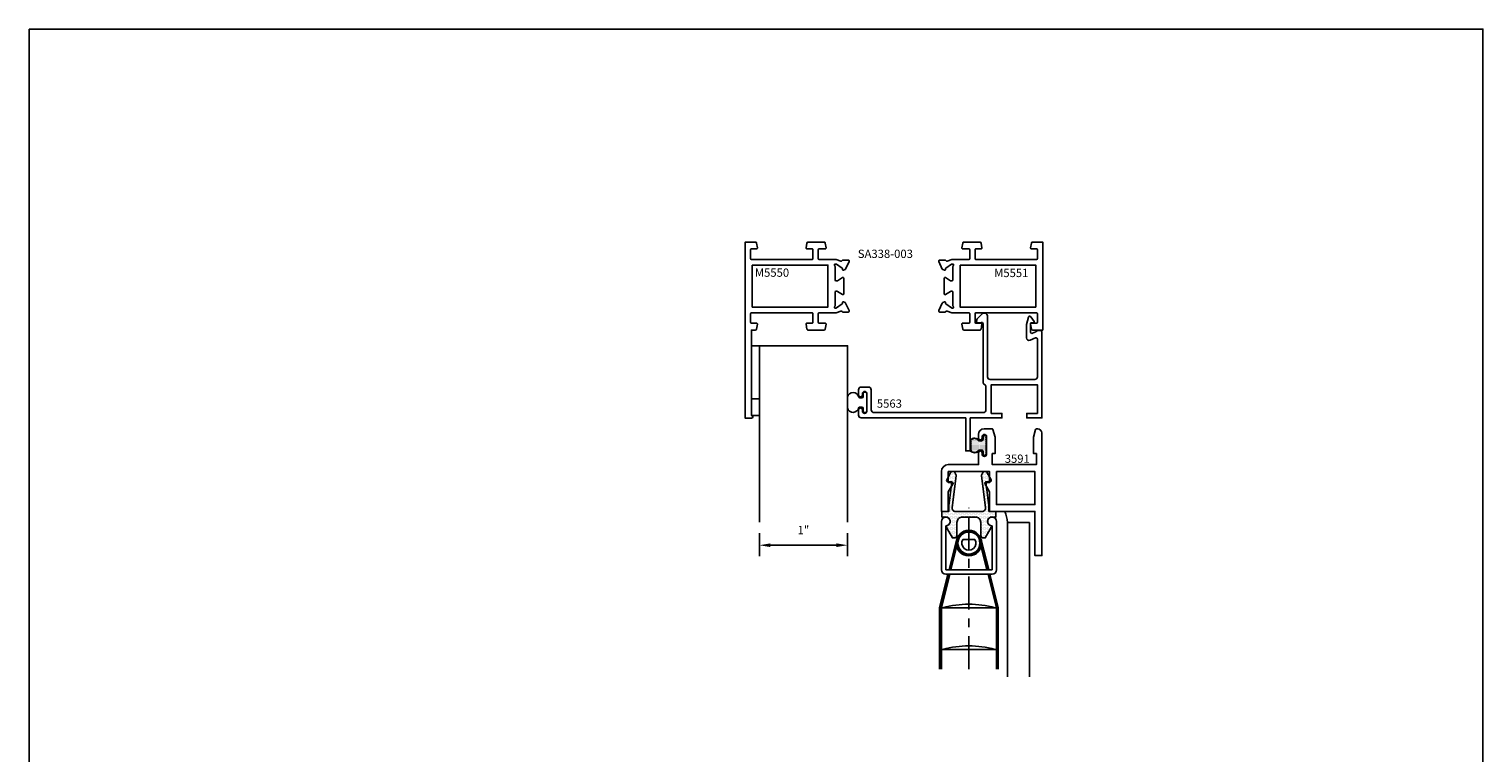
# Model space of a CAD drawing. Units: inches. Extents: x -119 to 571, y -974 to 130.
# Drawn here: x -19 to -2, y 122 to 130 of the extents above; entities that cross this region are included whole.
import ezdxf

# ---------------------------------------------------------------- set-up
doc = ezdxf.new("R2010")
doc.units = ezdxf.units.IN
doc.header["$LTSCALE"] = 0.5
doc.header["$MEASUREMENT"] = 0
doc.linetypes.add('ACAD_ISO10W100', pattern=[18.5, 12, -3, 0.5, -3])
for name, color, linetype in [('BLIND', 1, 'Continuous'), ('DIMENSION', 1, 'Continuous'), ('DIMENSIONS', 3, 'Continuous'), ('EXTRUSION', 4, 'Continuous'), ('EXTRUSIONS', 4, 'Continuous'), ('GASKET-WSTRIP', 5, 'Continuous'), ('GLASS-GLAZING', 9, 'Continuous'), ('HARDWARE', 5, 'Continuous'), ('TEXT', 2, 'Continuous')]:
    doc.layers.add(name, color=color, linetype=linetype)
doc.styles.add('ROMANS', font='arial.ttf', dxfattribs={"height": 0.09375})
doc.dimstyles.new('Product Standards', dxfattribs={"dimscale": 2, "dimtxt": 0.09375, "dimasz": 0.0625, "dimexe": 0.0625, "dimexo": 0.0625, "dimgap": 0.0625, "dimtad": 1, "dimdec": 4, "dimzin": 7, "dimdsep": 46, "dimlunit": 4, "dimtxsty": 'ROMANS', "dimcen": 0.0625, "dimclrd": 256, "dimclre": 256, "dimclrt": 256, "dimadec": 0, "dimazin": 2, "dimtp": 0.1, "dimtm": 0.1, "dimtfac": 0.71, "dimtdec": 4, "dimtofl": 0, "dimtmove": 0, "dimatfit": 3, "dimfxl": 0.1, "dimfrac": 2, "dimtolj": 1, "dimtzin": 7, "dimlwd": -1, "dimlwe": -1, "dimarcsym": 1})

# ---------------------------------------------------------------- blocks, each defined once
blk = doc.blocks.new('*D317')
at = {"layer": 'DEFPOINTS', "color": 0, "transparency": 16777216}
for p in [(-10.346, 124.663), (-9.346, 124.663), (-9.346, 124.4)]:
    blk.add_point(p, dxfattribs=at)
at = {"layer": 'DIMENSIONS', "linetype": 'ByBlock', "transparency": 16777216}
for p, q in [((-10.346, 124.538), (-10.346, 124.275)), ((-9.346, 124.538), (-9.346, 124.275)), ((-10.221, 124.4), (-9.471, 124.4))]:
    blk.add_line(p, q, dxfattribs=at)
at = {"layer": 'DIMENSIONS', "transparency": 16777216}
for points in [[(-10.221, 124.421), (-10.221, 124.379), (-10.346, 124.4)], [(-9.471, 124.421), (-9.471, 124.379), (-9.346, 124.4)]]:
    blk.add_solid(points, dxfattribs=at)
at = {"layer": 'DIMENSIONS', "transparency": 16777216, "insert": (-9.846, 124.572), "char_height": 0.0938, "attachment_point": 5, "style": 'ROMANS'}
blk.add_mtext('\\A1;1"', dxfattribs=at)
blk = doc.blocks.new('*X32')
at = {"color": 0}
for p, q in [((5.387375, 7.29675), (5.387375, 7.29675)), ((5.387375, 7.27325), (5.387375, 7.27325)), ((5.39325, 7.285), (5.39325, 7.285)), ((5.39325, 7.2615), (5.39325, 7.2615)), ((5.399125, 7.29675), (5.399125, 7.29675)), ((5.399125, 7.27325), (5.399125, 7.27325)), ((5.405, 7.285), (5.405, 7.285)), ((5.405, 7.2615), (5.405, 7.2615)), ((5.410875, 7.29675), (5.410875, 7.29675)), ((5.410875, 7.27325), (5.410875, 7.27325)), ((5.41675, 7.285), (5.41675, 7.285)), ((5.41675, 7.2615), (5.41675, 7.2615)), ((5.499, 7.2615), (5.499, 7.2615)), ((5.51075, 7.2615), (5.51075, 7.2615)), ((5.5225, 7.2615), (5.5225, 7.2615)), ((5.53425, 7.2615), (5.53425, 7.2615)), ((5.387375, 7.24975), (5.387375, 7.24975)), ((5.387375, 7.22625), (5.387375, 7.22625)), ((5.387375, 7.20275), (5.387375, 7.20275)), ((5.387375, 7.17925), (5.387375, 7.17925)), ((5.387375, 7.15575), (5.387375, 7.15575)), ((5.387375, 7.13225), (5.387375, 7.13225)), ((5.387375, 7.10875), (5.387375, 7.10875)), ((5.39325, 7.238), (5.39325, 7.238)), ((5.39325, 7.2145), (5.39325, 7.2145)), ((5.39325, 7.191), (5.39325, 7.191)), ((5.39325, 7.1675), (5.39325, 7.1675)), ((5.39325, 7.144), (5.39325, 7.144)), ((5.39325, 7.1205), (5.39325, 7.1205)), ((5.39325, 7.097), (5.39325, 7.097)), ((5.399125, 7.24975), (5.399125, 7.24975)), ((5.399125, 7.22625), (5.399125, 7.22625)), ((5.399125, 7.20275), (5.399125, 7.20275)), ((5.399125, 7.17925), (5.399125, 7.17925)), ((5.399125, 7.15575), (5.399125, 7.15575)), ((5.399125, 7.13225), (5.399125, 7.13225)), ((5.399125, 7.10875), (5.399125, 7.10875)), ((5.405, 7.238), (5.405, 7.238)), ((5.405, 7.2145), (5.405, 7.2145)), ((5.405, 7.191), (5.405, 7.191)), ((5.405, 7.1675), (5.405, 7.1675)), ((5.405, 7.144), (5.405, 7.144)), ((5.405, 7.1205), (5.405, 7.1205)), ((5.405, 7.097), (5.405, 7.097)), ((5.410875, 7.24975), (5.410875, 7.24975)), ((5.410875, 7.22625), (5.410875, 7.22625)), ((5.410875, 7.20275), (5.410875, 7.20275)), ((5.410875, 7.17925), (5.410875, 7.17925)), ((5.410875, 7.15575), (5.410875, 7.15575)), ((5.410875, 7.13225), (5.410875, 7.13225)), ((5.410875, 7.10875), (5.410875, 7.10875)), ((5.41675, 7.238), (5.41675, 7.238)), ((5.41675, 7.2145), (5.41675, 7.2145)), ((5.41675, 7.191), (5.41675, 7.191)), ((5.41675, 7.1675), (5.41675, 7.1675)), ((5.41675, 7.144), (5.41675, 7.144)), ((5.41675, 7.1205), (5.41675, 7.1205)), ((5.41675, 7.097), (5.41675, 7.097)), ((5.422625, 7.24975), (5.422625, 7.24975)), ((5.422625, 7.22625), (5.422625, 7.22625)), ((5.422625, 7.20275), (5.422625, 7.20275)), ((5.422625, 7.17925), (5.422625, 7.17925)), ((5.422625, 7.15575), (5.422625, 7.15575)), ((5.422625, 7.13225), (5.422625, 7.13225)), ((5.4285, 7.238), (5.4285, 7.238)), ((5.4285, 7.2145), (5.4285, 7.2145)), ((5.4285, 7.191), (5.4285, 7.191)), ((5.4285, 7.1675), (5.4285, 7.1675)), ((5.4285, 7.144), (5.4285, 7.144)), ((5.434375, 7.22625), (5.434375, 7.22625)), ((5.434375, 7.20275), (5.434375, 7.20275)), ((5.434375, 7.17925), (5.434375, 7.17925)), ((5.434375, 7.15575), (5.434375, 7.15575)), ((5.44025, 7.238), (5.44025, 7.238)), ((5.44025, 7.2145), (5.44025, 7.2145)), ((5.44025, 7.191), (5.44025, 7.191)), ((5.44025, 7.1675), (5.44025, 7.1675)), ((5.44025, 7.144), (5.44025, 7.144)), ((5.446125, 7.22625), (5.446125, 7.22625)), ((5.446125, 7.20275), (5.446125, 7.20275)), ((5.446125, 7.17925), (5.446125, 7.17925)), ((5.446125, 7.15575), (5.446125, 7.15575)), ((5.452, 7.238), (5.452, 7.238)), ((5.452, 7.2145), (5.452, 7.2145)), ((5.452, 7.191), (5.452, 7.191)), ((5.452, 7.1675), (5.452, 7.1675)), ((5.452, 7.144), (5.452, 7.144)), ((5.457875, 7.22625), (5.457875, 7.22625)), ((5.457875, 7.20275), (5.457875, 7.20275)), ((5.457875, 7.17925), (5.457875, 7.17925)), ((5.457875, 7.15575), (5.457875, 7.15575)), ((5.46375, 7.238), (5.46375, 7.238)), ((5.46375, 7.2145), (5.46375, 7.2145)), ((5.46375, 7.191), (5.46375, 7.191)), ((5.46375, 7.1675), (5.46375, 7.1675)), ((5.46375, 7.144), (5.46375, 7.144)), ((5.469625, 7.22625), (5.469625, 7.22625)), ((5.469625, 7.20275), (5.469625, 7.20275)), ((5.469625, 7.17925), (5.469625, 7.17925)), ((5.469625, 7.15575), (5.469625, 7.15575)), ((5.469625, 7.13225), (5.469625, 7.13225)), ((5.4755, 7.238), (5.4755, 7.238)), ((5.4755, 7.2145), (5.4755, 7.2145)), ((5.4755, 7.191), (5.4755, 7.191)), ((5.4755, 7.1675), (5.4755, 7.1675)), ((5.4755, 7.144), (5.4755, 7.144)), ((5.481375, 7.24975), (5.481375, 7.24975)), ((5.481375, 7.22625), (5.481375, 7.22625)), ((5.481375, 7.20275), (5.481375, 7.20275)), ((5.481375, 7.17925), (5.481375, 7.17925)), ((5.481375, 7.15575), (5.481375, 7.15575)), ((5.481375, 7.13225), (5.481375, 7.13225)), ((5.48725, 7.238), (5.48725, 7.238)), ((5.48725, 7.2145), (5.48725, 7.2145)), ((5.48725, 7.191), (5.48725, 7.191)), ((5.48725, 7.1675), (5.48725, 7.1675)), ((5.48725, 7.144), (5.48725, 7.144)), ((5.48725, 7.1205), (5.48725, 7.1205)), ((5.493125, 7.24975), (5.493125, 7.24975)), ((5.493125, 7.22625), (5.493125, 7.22625)), ((5.493125, 7.20275), (5.493125, 7.20275)), ((5.493125, 7.17925), (5.493125, 7.17925)), ((5.493125, 7.15575), (5.493125, 7.15575)), ((5.493125, 7.13225), (5.493125, 7.13225)), ((5.499, 7.238), (5.499, 7.238)), ((5.499, 7.2145), (5.499, 7.2145)), ((5.499, 7.191), (5.499, 7.191)), ((5.499, 7.1675), (5.499, 7.1675)), ((5.499, 7.144), (5.499, 7.144)), ((5.499, 7.1205), (5.499, 7.1205)), ((5.504875, 7.24975), (5.504875, 7.24975)), ((5.504875, 7.22625), (5.504875, 7.22625)), ((5.504875, 7.20275), (5.504875, 7.20275)), ((5.504875, 7.17925), (5.504875, 7.17925)), ((5.504875, 7.15575), (5.504875, 7.15575)), ((5.504875, 7.13225), (5.504875, 7.13225)), ((5.504875, 7.10875), (5.504875, 7.10875)), ((5.51075, 7.238), (5.51075, 7.238)), ((5.51075, 7.2145), (5.51075, 7.2145)), ((5.51075, 7.191), (5.51075, 7.191)), ((5.51075, 7.1675), (5.51075, 7.1675)), ((5.51075, 7.144), (5.51075, 7.144)), ((5.51075, 7.1205), (5.51075, 7.1205)), ((5.516625, 7.24975), (5.516625, 7.24975)), ((5.516625, 7.22625), (5.516625, 7.22625)), ((5.516625, 7.20275), (5.516625, 7.20275)), ((5.516625, 7.17925), (5.516625, 7.17925)), ((5.516625, 7.15575), (5.516625, 7.15575)), ((5.516625, 7.13225), (5.516625, 7.13225)), ((5.516625, 7.10875), (5.516625, 7.10875)), ((5.5225, 7.238), (5.5225, 7.238)), ((5.5225, 7.2145), (5.5225, 7.2145)), ((5.5225, 7.191), (5.5225, 7.191)), ((5.5225, 7.1675), (5.5225, 7.1675)), ((5.5225, 7.144), (5.5225, 7.144)), ((5.5225, 7.1205), (5.5225, 7.1205)), ((5.528375, 7.24975), (5.528375, 7.24975)), ((5.528375, 7.22625), (5.528375, 7.22625)), ((5.528375, 7.20275), (5.528375, 7.20275)), ((5.528375, 7.17925), (5.528375, 7.17925)), ((5.528375, 7.15575), (5.528375, 7.15575)), ((5.528375, 7.13225), (5.528375, 7.13225)), ((5.528375, 7.10875), (5.528375, 7.10875)), ((5.53425, 7.238), (5.53425, 7.238)), ((5.53425, 7.2145), (5.53425, 7.2145)), ((5.53425, 7.191), (5.53425, 7.191)), ((5.53425, 7.1675), (5.53425, 7.1675)), ((5.53425, 7.144), (5.53425, 7.144)), ((5.53425, 7.1205), (5.53425, 7.1205)), ((5.540125, 7.24975), (5.540125, 7.24975)), ((5.540125, 7.22625), (5.540125, 7.22625)), ((5.540125, 7.20275), (5.540125, 7.20275)), ((5.540125, 7.17925), (5.540125, 7.17925)), ((5.540125, 7.15575), (5.540125, 7.15575)), ((5.540125, 7.13225), (5.540125, 7.13225)), ((5.546, 7.238), (5.546, 7.238)), ((5.546, 7.2145), (5.546, 7.2145)), ((5.546, 7.191), (5.546, 7.191)), ((5.546, 7.1675), (5.546, 7.1675)), ((5.546, 7.144), (5.546, 7.144)), ((5.546, 7.1205), (5.546, 7.1205)), ((5.551875, 7.24975), (5.551875, 7.24975)), ((5.551875, 7.22625), (5.551875, 7.22625)), ((5.551875, 7.20275), (5.551875, 7.20275)), ((5.551875, 7.17925), (5.551875, 7.17925)), ((5.551875, 7.15575), (5.551875, 7.15575)), ((5.551875, 7.13225), (5.551875, 7.13225)), ((5.55775, 7.238), (5.55775, 7.238)), ((5.55775, 7.2145), (5.55775, 7.2145)), ((5.55775, 7.191), (5.55775, 7.191)), ((5.55775, 7.1675), (5.55775, 7.1675)), ((5.55775, 7.144), (5.55775, 7.144)), ((5.387375, 7.08525), (5.387375, 7.08525)), ((5.39325, 7.0735), (5.39325, 7.0735)), ((5.399125, 7.08525), (5.399125, 7.08525)), ((5.405, 7.0735), (5.405, 7.0735)), ((5.410875, 7.08525), (5.410875, 7.08525))]:
    blk.add_line(p, q, dxfattribs=at)
blk = doc.blocks.new('MW-380b')
at = {"layer": 'GASKET-WSTRIP'}
blk.add_lwpolyline([(-0.046, 0.067, -0.414214), (-0.061, 0.052), (-0.084, 0.052, -0.240388), (-0.096, 0.058, 0.484267), (-0.182, 0.062, 0.179521), (-0.186, 0.052), (-0.186, -0.054, 0.179521), (-0.182, -0.064, 0.484267), (-0.096, -0.06, -0.240388), (-0.084, -0.054), (-0.061, -0.054, -0.414214), (-0.046, -0.069), (-0.046, -0.106, 0.414214), (-0.036, -0.116), (-0.016, -0.116, 0.414214), (-0.006, -0.106), (-0.006, 0.104, 0.414214), (-0.016, 0.114), (-0.036, 0.114, 0.414214), (-0.046, 0.104)], format="xyb", close=True, dxfattribs=at)
at = {"layer": 'GASKET-WSTRIP', "rotation": 180}
blk.add_blockref('*X32', (5.377, 7.186), dxfattribs=at)
blk = doc.blocks.new('VB-58-HDRAIL')
at = {"layer": 'BLIND', "linetype": 'Continuous'}
for p, q in [((-0.1, 0), (-0.1, -0.55)), ((0.525, 0), (0.525, -0.55)), ((-0.05, -0.05), (-0.05, -0.55)), ((0.475, -0.05), (0.475, -0.55)), ((0.072, -0.211), (-0.013, -0.55)), ((0.082, -0.213), (-0.003, -0.55)), ((0.091, -0.215), (0.008, -0.55)), ((0.144, -0.204), (0.281, -0.204)), ((0.334, -0.215), (0.417, -0.55)), ((0.343, -0.213), (0.428, -0.55)), ((0.353, -0.211), (0.438, -0.55)), ((-0.025, -0.6), (-0.12, -0.98)), ((-0.015, -0.6), (-0.11, -0.98)), ((-0.005, -0.6), (-0.1, -0.98)), ((-0.05, -0.55), (0.475, -0.55)), ((-0.05, -0.6), (0.475, -0.6)), ((0.43, -0.6), (0.525, -0.98)), ((0.44, -0.6), (0.535, -0.98)), ((0.45, -0.6), (0.545, -0.98)), ((-0.12, -0.98), (-0.12, -1.676)), ((-0.11, -0.98), (-0.11, -1.676)), ((-0.1, -0.98), (-0.1, -1.676)), ((-0.1, -0.98), (0.525, -0.98)), ((0.525, -0.98), (0.525, -1.676)), ((0.535, -0.98), (0.535, -1.676)), ((0.545, -0.98), (0.545, -1.676)), ((-0.1, -1.453), (0.525, -1.453))]:
    blk.add_line(p, q, dxfattribs=at)
for radius in [0.145, 0.135, 0.125]:
    blk.add_circle((0.212, -0.246), radius, dxfattribs=at)
for centre, radius, start, end in [((-0.05, 0), 0.05, 270, 180), ((0.475, 0), 0.05, 0, 270), ((0.475, 0), 0.05, 90, 270), ((0.212, -0.246), 0.08, 148.3318, 31.6682), ((-0.05, -0.55), 0.05, 180, 270), ((0.475, -0.55), 0.05, 270, 0), ((0.212, -2.048), 1.108, 74.5563, 105.4437), ((0.212, -2.521), 1.108, 74.5563, 105.4437)]:
    blk.add_arc(centre, radius, start, end, dxfattribs=at)
at = {"layer": 'DIMENSION', "linetype": 'ACAD_ISO10W100', "ltscale": 0.0625}
blk.add_line((0.212, -1.676), (0.212, 0.153), dxfattribs=at)
blk = doc.blocks.new('MW-1144b')
at = {"layer": 'BLIND'}
h = blk.add_hatch(dxfattribs=at)
h.set_pattern_fill('DOTS', color=256, scale=0.25, style=0)
h.set_pattern_definition([(0, (-1.618797, -14.893942), (0.0078125, 0.015625), [0, -0.015625])])
edge = h.paths.add_edge_path()
edge.add_line((0.228, 0), (0.228, 0.065))
edge.add_line((0.228, 0.065), (0.192, 0.338))
edge.add_line((0.192, 0.338), (0.239, 0.338))
edge.add_arc((0.239, 0.353), 0.015, 270, 390)
edge.add_line((0.252, 0.36), (0.203, 0.445))
edge.add_arc((0.19, 0.438), 0.015, 30, 90)
edge.add_line((0.19, 0.453), (0.173, 0.453))
edge.add_arc((0.173, 0.438), 0.015, 90, 155)
edge.add_line((0.159, 0.444), (0.144, 0.411))
edge.add_arc((0.158, 0.405), 0.015, 155, 187.618)
edge.add_line((0.143, 0.403), (0.19, 0.045))
edge.add_arc((0.151, 0.04), 0.04, -90, 7.618, ccw=False)
edge.add_line((0.151, 0), (-0.151, 0))
edge.add_arc((-0.151, 0.04), 0.04, 172.382, 270, ccw=False)
edge.add_line((-0.19, 0.045), (-0.143, 0.403))
edge.add_arc((-0.158, 0.405), 0.015, 352.382, 385)
edge.add_line((-0.144, 0.411), (-0.159, 0.444))
edge.add_arc((-0.173, 0.438), 0.015, 25, 90)
edge.add_line((-0.173, 0.453), (-0.19, 0.453))
edge.add_arc((-0.19, 0.438), 0.015, 90, 150)
edge.add_line((-0.203, 0.445), (-0.252, 0.36))
edge.add_arc((-0.239, 0.353), 0.015, 150, 270)
edge.add_line((-0.239, 0.338), (-0.192, 0.338))
edge.add_line((-0.192, 0.338), (-0.228, 0.065))
edge.add_line((-0.228, 0.065), (-0.228, 0))
edge.add_line((-0.228, 0), (-0.306, 0))
edge.add_line((-0.306, 0), (-0.306, -0.063))
edge.add_line((-0.306, -0.063), (-0.263, -0.063))
edge.add_arc((-0.263, -0.113), 0.05, -70.4738, 90, ccw=False)
edge.add_arc((-0.241, -0.174), 0.015, 109.5262, 210)
edge.add_line((-0.254, -0.181), (-0.186, -0.3))
edge.add_line((-0.186, -0.3), (-0.166, -0.3))
edge.add_arc((-0.166, -0.269), 0.031, 270, 360)
edge.add_line((-0.135, -0.269), (-0.135, -0.125))
edge.add_arc((-0.073, -0.125), 0.062, 90, 180, ccw=False)
edge.add_line((-0.073, -0.063), (0.073, -0.063))
edge.add_arc((0.073, -0.125), 0.062, 0, 90, ccw=False)
edge.add_line((0.135, -0.125), (0.135, -0.269))
edge.add_arc((0.166, -0.269), 0.031, 180, 270)
edge.add_line((0.166, -0.3), (0.186, -0.3))
edge.add_line((0.186, -0.3), (0.254, -0.181))
edge.add_arc((0.241, -0.174), 0.015, 330, 430.4738)
edge.add_arc((0.263, -0.113), 0.05, 90, 250.4738, ccw=False)
edge.add_line((0.263, -0.063), (0.306, -0.063))
edge.add_line((0.306, -0.063), (0.306, 0))
edge.add_line((0.306, 0), (0.228, 0))
blk.add_lwpolyline([(0.228, 0), (0.228, 0.065), (0.192, 0.338), (0.239, 0.338, 0.57735), (0.252, 0.36), (0.203, 0.445, 0.267949), (0.19, 0.453), (0.173, 0.453, 0.291473), (0.159, 0.444), (0.144, 0.411, 0.143292), (0.143, 0.403), (0.19, 0.045, -0.453715), (0.151, 0), (-0.151, 0, -0.453715), (-0.19, 0.045), (-0.143, 0.403, 0.143292), (-0.144, 0.411), (-0.159, 0.444, 0.291473), (-0.173, 0.453), (-0.19, 0.453, 0.267949), (-0.203, 0.445), (-0.252, 0.36, 0.57735), (-0.239, 0.338), (-0.192, 0.338), (-0.228, 0.065), (-0.228, 0), (-0.306, 0), (-0.306, -0.063), (-0.263, -0.063, -0.842628), (-0.246, -0.16, 0.468827), (-0.254, -0.181), (-0.186, -0.3), (-0.166, -0.3, 0.414214), (-0.135, -0.269), (-0.135, -0.125, -0.414214), (-0.073, -0.063), (0.073, -0.063, -0.414214), (0.135, -0.125), (0.135, -0.269, 0.414214), (0.166, -0.3), (0.186, -0.3), (0.254, -0.181, 0.468827), (0.246, -0.16, -0.842628), (0.263, -0.063), (0.306, -0.063), (0.306, 0)], format="xyb", close=True, dxfattribs=at)
blk = doc.blocks.new('BLIND58H3591')
blk.add_blockref('VB-58-HDRAIL', (0.1, -0.113))
at = {"layer": 'HARDWARE'}
blk.add_blockref('MW-1144b', (0.312, 0), dxfattribs=at)

msp = doc.modelspace()

# ---------------------------------------------------------------- linework, layer by layer
at = {"layer": 'DEFPOINTS'}
msp.add_lwpolyline([(-18.634147, 130.257685), (-2.134147, 130.257685), (-2.134147, 111.007685), (-18.634147, 111.007685)], close=True, dxfattribs=at)
at = {"layer": 'EXTRUSION'}
msp.add_lwpolyline([(-7.967369, 127.762291), (-8.038369, 127.762291, -0.469524827), (-8.048199, 127.774131), (-8.037965, 127.82879, -0.360984152), (-8.023221, 127.84103), (-7.84478, 127.84103, -0.360984152), (-7.830036, 127.82879), (-7.819802, 127.774131, -0.469524827), (-7.829632, 127.762291), (-7.888369, 127.762291, 0.414213562), (-7.898369, 127.752291), (-7.898369, 127.65418, 0.414213562), (-7.888369, 127.64418), (-7.199705, 127.64418, 0.414213562), (-7.189705, 127.65418), (-7.189705, 127.752291, 0.414213562), (-7.199705, 127.762291), (-7.258446, 127.762291, -0.469524827), (-7.268275, 127.774131), (-7.258041, 127.82879, -0.360984152), (-7.243297, 127.84103), (-7.130645, 127.84103), (-7.130645, 126.84103), (-7.243297, 126.84103, -0.360984152), (-7.258041, 126.853269), (-7.268275, 126.907929, -0.469524827), (-7.258446, 126.919769), (-7.199705, 126.919769, 0.414213562), (-7.189705, 126.929769), (-7.189705, 127.027879, 0.414213562), (-7.199705, 127.037879), (-7.888369, 127.037879, 0.414213562), (-7.898369, 127.027879), (-7.898369, 126.929769, 0.414213562), (-7.888369, 126.919769), (-7.829632, 126.919769, -0.469524827), (-7.819802, 126.907929), (-7.830036, 126.853269, -0.360984152), (-7.84478, 126.84103), (-8.023221, 126.84103, -0.360984152), (-8.037965, 126.853269), (-8.048199, 126.907929, -0.469524827), (-8.038369, 126.919769), (-7.967369, 126.919769, 0.414213562), (-7.957369, 126.929769), (-7.957369, 127.027879, 0.414213562), (-7.967369, 127.037879), (-8.161626, 127.037879), (-8.214901, 127.05727, 0.357317689), (-8.229253, 127.052236, -0.261649534), (-8.23934, 127.04657), (-8.298449, 127.04657, -0.548618787), (-8.309154, 127.063373), (-8.269644, 127.148101, -0.176326981), (-8.263931, 127.153813), (-8.245576, 127.162373, -0.577350269), (-8.234404, 127.15455), (-8.234807, 127.14995, 0.267949192), (-8.229815, 127.139246), (-8.164231, 127.093323), (-8.156832, 127.09063, 0.841209706), (-8.145245, 127.110814, -0.222992771), (-8.148855, 127.118506), (-8.148855, 127.27019, 0.414213562), (-8.160666, 127.282001), (-8.169375, 127.282001, 0.137872107), (-8.175528, 127.280272), (-8.235304, 127.243784, -0.585524068), (-8.24728, 127.250505), (-8.24728, 127.431554, -0.585524068), (-8.235304, 127.438275), (-8.175528, 127.401788, 0.137872107), (-8.169375, 127.400058), (-8.160666, 127.400058, 0.414213562), (-8.148855, 127.411869), (-8.148855, 127.563553, -0.222992771), (-8.145245, 127.571246, 0.841209706), (-8.156832, 127.59143), (-8.164231, 127.588736), (-8.229815, 127.542814, 0.267949192), (-8.234807, 127.532109), (-8.234404, 127.527509, -0.577350269), (-8.245576, 127.519687), (-8.263931, 127.528246, -0.176326981), (-8.269644, 127.533959), (-8.309154, 127.618687, -0.548618787), (-8.298449, 127.635489), (-8.23934, 127.635489, -0.261649534), (-8.229253, 127.629823, 0.357317689), (-8.214901, 127.62479), (-8.161626, 127.64418), (-7.967369, 127.64418, 0.414213562), (-7.957369, 127.65418), (-7.957369, 127.752291, 0.414213562)], format="xyb", close=True, dxfattribs=at)
at = {"layer": 'EXTRUSIONS'}
for points in [[(-9.678921, 127.752291, -0.414213562), (-9.668921, 127.762291), (-9.597921, 127.762291, 0.469524827), (-9.588092, 127.774131), (-9.598326, 127.82879, 0.360984152), (-9.613069, 127.84103), (-9.79151, 127.84103, 0.360984152), (-9.806254, 127.82879), (-9.816488, 127.774131, 0.469524827), (-9.806659, 127.762291), (-9.747921, 127.762291, -0.414213562), (-9.737921, 127.752291), (-9.737921, 127.65418, -0.414213562), (-9.747921, 127.64418), (-10.436585, 127.64418, -0.414213562), (-10.446585, 127.65418), (-10.446585, 127.752291, -0.414213562), (-10.436585, 127.762291), (-10.377844, 127.762291, 0.469524827), (-10.368015, 127.774131), (-10.378249, 127.82879, 0.360984152), (-10.392993, 127.84103), (-10.435645, 127.84103), (-10.505645, 127.84103), (-10.505645, 126.84103), (-10.505645, 125.84103), (-10.435645, 125.84103, 1), (-10.435645, 125.87228), (-10.435645, 126.84103), (-10.392993, 126.84103, 0.360984152), (-10.378249, 126.853269), (-10.368015, 126.907929, 0.469524827), (-10.377844, 126.919769), (-10.436585, 126.919769, -0.414213562), (-10.446585, 126.929769), (-10.446585, 127.027879, -0.414213562), (-10.436585, 127.037879), (-9.747921, 127.037879, -0.414213562), (-9.737921, 127.027879), (-9.737921, 126.929769, -0.414213562), (-9.747921, 126.919769), (-9.806659, 126.919769, 0.469524827), (-9.816488, 126.907929), (-9.806254, 126.853269, 0.360984152), (-9.79151, 126.84103), (-9.613069, 126.84103, 0.360984152), (-9.598326, 126.853269), (-9.588092, 126.907929, 0.469524827), (-9.597921, 126.919769), (-9.668921, 126.919769, -0.414213562), (-9.678921, 126.929769), (-9.678921, 127.027879, -0.414213562), (-9.668921, 127.037879), (-9.474665, 127.037879), (-9.421389, 127.05727, -0.357317689), (-9.407037, 127.052236, 0.261649534), (-9.39695, 127.04657), (-9.337841, 127.04657, 0.548618787), (-9.327137, 127.063373), (-9.366646, 127.148101, 0.176326981), (-9.372359, 127.153813), (-9.390714, 127.162373, 0.577350269), (-9.401886, 127.15455), (-9.401483, 127.14995, -0.267949192), (-9.406475, 127.139246), (-9.472059, 127.093323), (-9.479458, 127.09063, -0.841209706), (-9.491045, 127.110814, 0.222992771), (-9.487435, 127.118506), (-9.487435, 127.27019, -0.414213562), (-9.475624, 127.282001), (-9.466916, 127.282001, -0.137872107), (-9.460762, 127.280272), (-9.400986, 127.243784, 0.585524068), (-9.38901, 127.250505), (-9.38901, 127.431554, 0.585524068), (-9.400986, 127.438275), (-9.460762, 127.401788, -0.137872107), (-9.466916, 127.400058), (-9.475624, 127.400058, -0.414213562), (-9.487435, 127.411869), (-9.487435, 127.563553, 0.222992771), (-9.491045, 127.571246, -0.841209706), (-9.479458, 127.59143), (-9.472059, 127.588736), (-9.406475, 127.542814, -0.267949192), (-9.401483, 127.532109), (-9.401886, 127.527509, 0.577350269), (-9.390714, 127.519687), (-9.372359, 127.528246, 0.176326981), (-9.366646, 127.533959), (-9.327137, 127.618687, 0.548618787), (-9.337841, 127.635489), (-9.39695, 127.635489, 0.261649534), (-9.407037, 127.629823, -0.357317689), (-9.421389, 127.62479), (-9.474665, 127.64418), (-9.668921, 127.64418, -0.414213562), (-9.678921, 127.65418)], [(-7.953212, 125.470393), (-7.953212, 125.845393), (-7.59307, 125.845393), (-7.59307, 125.895393), (-7.714945, 125.895393), (-7.714945, 126.220393), (-7.189945, 126.220393), (-7.189945, 125.895393), (-7.31182, 125.895393), (-7.31182, 125.845393), (-7.139945, 125.845393), (-7.139945, 126.820393, 0.414213562), (-7.154945, 126.835393), (-7.187445, 126.835393, 0.263350309), (-7.200305, 126.828116, -0.158942029), (-7.20733, 126.822019), (-7.247651, 126.804994, -0.536705723), (-7.268486, 126.818813), (-7.268486, 126.913448, -0.201555439), (-7.263984, 126.924162), (-7.234535, 126.924162, 0.610875342), (-7.226412, 126.939994), (-7.263942, 126.992263, 0.632781657), (-7.291725, 126.9872), (-7.314115, 126.903763, 0.065543463), (-7.314456, 126.901175), (-7.314456, 126.754176, 0.536705723), (-7.272787, 126.726538), (-7.21078, 126.752719, -0.536705723), (-7.189945, 126.738901), (-7.189945, 126.30891, -0.399798425), (-7.219908, 126.280393), (-7.726854, 126.280475, -0.414213562), (-7.756854, 126.310475), (-7.756854, 126.996747, 0.676345248), (-7.822322, 127.023006), (-7.875141, 126.967755, 0.180468452), (-7.879281, 126.95812), (-7.88017, 126.939892, 0.428554318), (-7.865187, 126.924162), (-7.836573, 126.924162, 0.128910563), (-7.829214, 126.926091, -0.573760954), (-7.806854, 126.913021), (-7.806854, 126.251393, 0.272469074), (-7.7909, 126.224289, -0.272469074), (-7.774945, 126.197185), (-7.774945, 125.935393, -0.414213562), (-7.804945, 125.905393), (-9.045645, 125.905393, -0.414213562), (-9.076645, 125.936393), (-9.076645, 126.164143, 0.414213562), (-9.107895, 126.195393), (-9.189395, 126.195393, 0.414213562), (-9.220645, 126.164143), (-9.220645, 126.104893, 1), (-9.176645, 126.104893), (-9.176645, 126.120393, -1), (-9.126645, 126.120393), (-9.126645, 125.920393, -1), (-9.176645, 125.920393), (-9.176645, 125.935893, 1), (-9.220645, 125.935893), (-9.220645, 125.876643, 0.414213562), (-9.189395, 125.845393), (-8.003212, 125.845393), (-8.003212, 125.470393)], [(-7.766695, 125.631893), (-7.766695, 125.433893, -1), (-7.818695, 125.433893), (-7.818695, 125.450393, 1), (-7.858695, 125.450393), (-7.858695, 125.314143), (-8.20207, 125.314143, 0.414213562), (-8.280195, 125.236018), (-8.280195, 124.782893), (-8.20207, 124.782893), (-8.20207, 125.004496), (-8.147642, 125.098768, 0.577350269), (-8.15457, 125.110768), (-8.20207, 125.110768), (-8.20207, 125.236018), (-7.733695, 125.236018), (-7.733695, 125.110768), (-7.781195, 125.110768, 0.577350269), (-7.788123, 125.098768), (-7.733695, 125.004496), (-7.733695, 124.782893), (-7.21807, 124.782893), (-7.21807, 124.282893), (-7.139945, 124.282893), (-7.139945, 125.673518, 0.414213562), (-7.18682, 125.720393), (-7.200835, 125.720393, 0.339454259), (-7.210494, 125.712982), (-7.233695, 125.626393), (-7.233695, 125.439143), (-7.202445, 125.439143), (-7.202445, 125.314143), (-7.702445, 125.314143), (-7.702445, 125.439143), (-7.671195, 125.439143), (-7.671195, 125.626393), (-7.694396, 125.712982, 0.339454259), (-7.704056, 125.720393), (-7.796195, 125.720393, 0.414213562), (-7.858695, 125.657893), (-7.858695, 125.615393, 1), (-7.818695, 125.615393), (-7.818695, 125.631893, -1)]]:
    msp.add_lwpolyline(points, format="xyb", close=True, dxfattribs=at)
for points in [[(-10.426645, 127.57918), (-9.567475, 127.57918), (-9.567475, 127.102879), (-10.426645, 127.102879)], [(-8.068815, 127.57918), (-8.068815, 127.102879), (-7.209645, 127.102879), (-7.209645, 127.57918)], [(-7.65557, 125.236018), (-7.65557, 124.861018), (-7.21807, 124.861018), (-7.21807, 125.236018)]]:
    msp.add_lwpolyline(points, close=True, dxfattribs=at)
at = {"layer": 'GLASS-GLAZING'}
for p, q in [((-7.53057, 122.907893), (-7.53057, 124.657893)), ((-7.28057, 124.657893), (-7.53057, 124.657893)), ((-7.28057, 122.907893), (-7.28057, 124.657893))]:
    msp.add_line(p, q, dxfattribs=at)
for points in [[(-10.345645, 126.05978), (-10.435645, 126.05978), (-10.435645, 126.662879), (-10.345645, 126.662879)], [(-10.435645, 126.05978), (-10.345645, 126.05978), (-10.345645, 125.87228), (-10.435645, 125.87228)]]:
    msp.add_lwpolyline(points, close=True, dxfattribs=at)
msp.add_lwpolyline([(-10.345645, 124.662879), (-10.345645, 126.662879), (-9.345645, 126.662879), (-9.345645, 124.662879)], dxfattribs=at)
at = {"layer": 'GLASS-GLAZING', "ltscale": 0.03125}
msp.add_lwpolyline([(-9.166645, 125.952393, 0.414213562), (-9.181645, 125.967393), (-9.205078, 125.967393, 0.240387964), (-9.217223, 125.961196, -0.803351088), (-9.345645, 125.957469), (-9.345645, 126.083033, -0.805153706), (-9.217223, 126.079591, 0.240387964), (-9.205078, 126.073393), (-9.181645, 126.073393, 0.414213562), (-9.166645, 126.088393), (-9.166645, 126.125393, -0.414213562), (-9.156645, 126.135393), (-9.136645, 126.135393, -0.414213562), (-9.126645, 126.125393), (-9.126645, 125.915393, -0.414213562), (-9.136645, 125.905393), (-9.156645, 125.905393, -0.414213562), (-9.166645, 125.915393)], format="xyb", close=True, dxfattribs=at)
at = {"layer": 'GLASS-GLAZING'}
msp.add_arc((-7.870857, 124.643505), 0.340591, 2.4211659, 24.1579959, dxfattribs=at)

# ---------------------------------------------------------------- block references
at = {"extrusion": (0, 0, -1), "xscale": -1, "zscale": -1}
msp.add_blockref('MW-380b', (7.766695, 125.532893), dxfattribs=at)
at = {"xscale": -1, "rotation": 180}
msp.add_blockref('MW-380b', (-7.760881, 125.531893), dxfattribs=at)
msp.add_blockref('BLIND58H3591', (-8.280195, 124.782893))

# ---------------------------------------------------------------- texts
at = {"layer": 'TEXT', "style": 'ROMANS'}
for s, height, p in [('SA338-003', 0.094, (-9.228926, 127.660152)), ('M5550', 0.094, (-10.396863, 127.446651)), ('M5551', 0.094, (-7.681441, 127.44314)), ('5563', 0.094, (-9.012599, 125.96053)), ('3591', 0.09375, (-7.561102, 125.33511))]:
    msp.add_text(s, height=height, dxfattribs=at).set_placement(p)

# ---------------------------------------------------------------- dimensions: what is measured, and where the dimension line sits
at = {"layer": 'DIMENSIONS'}
dim = msp.add_linear_dim(base=(-9.345645, 124.399763), p1=(-10.345645, 124.662879), p2=(-9.345645, 124.662879), dimstyle='Product Standards', dxfattribs=at)
dim.commit()
dim.dimension.update_dxf_attribs({"geometry": '*D317', "text_midpoint": (-9.845645, 124.57183)})

doc.saveas('drawing.dxf')
